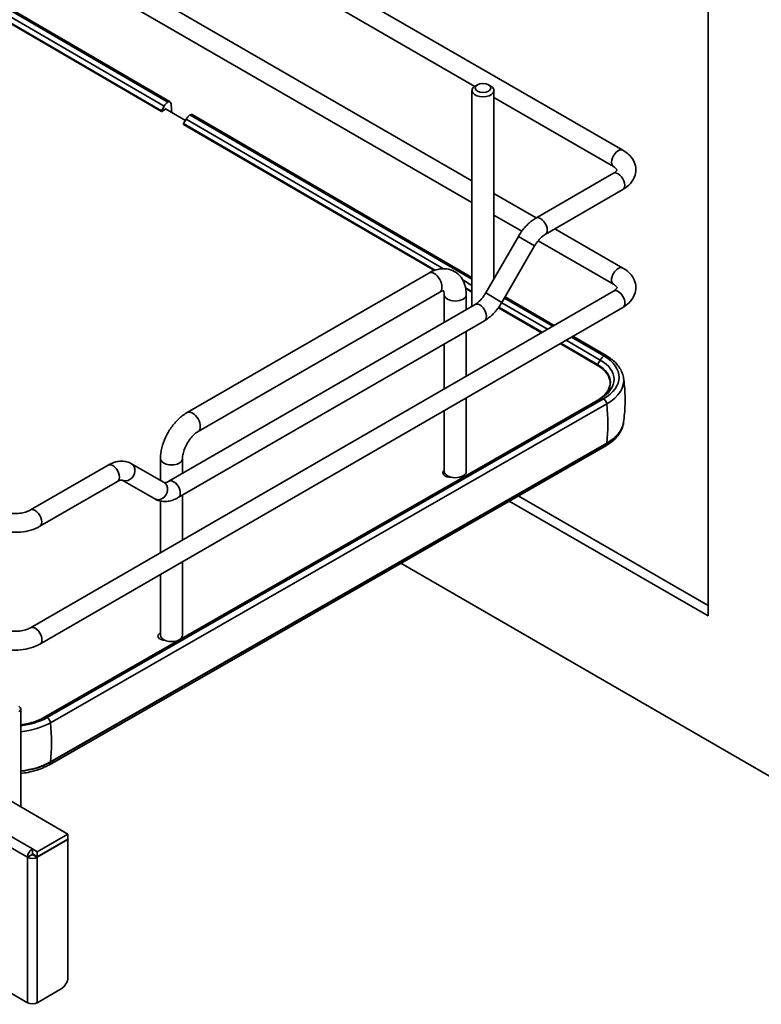
# Model space of a CAD drawing. Units: millimetres. Extents: x 214 to 293213, y 150 to 8543.
# Drawn here: x 3589 to 3766, y 1542 to 1778 of the extents above; entities that cross this region are included whole.
import ezdxf

# ---------------------------------------------------------------- set-up
doc = ezdxf.new("R2010")
doc.units = ezdxf.units.MM
doc.header["$LTSCALE"] = 15
doc.layers.add('可見 (ISO)', color=7, linetype='Continuous', lineweight=35)
doc.layers.add('窄部可見 (ISO)', color=7, linetype='Continuous', lineweight=35)

msp = doc.modelspace()

# ---------------------------------------------------------------- linework, layer by layer
at = {"layer": '可見 (ISO)'}
for p, q in [((3753.662, 2101.863), (3753.662, 1635.235)), ((3733.282, 1746.599), (3616.774, 1813.865)), ((3697.826, 1761.873), (3612.257, 1811.277)), ((3600.502, 1795.09), (3697.182, 1739.272)), ((3600.502, 1789.894), (3697.182, 1734.076)), ((3578.563, 1785.172), (3624.95, 1758.181)), ((3575.956, 1783.162), (3622.909, 1755.842)), ((3624.384, 1758.127), (3578.344, 1784.917)), ((3698.481, 1762.256), (3697.95, 1761.95)), ((3701.132, 1762.256), (3701.663, 1761.95)), ((3697.182, 1760.878), (3697.182, 1709.298)), ((3702.432, 1760.878), (3702.432, 1715.87)), ((3731.032, 1742.702), (3702.432, 1759.214)), ((3622.909, 1756.039), (3623.543, 1757.135)), ((3623.985, 1756.557), (3622.995, 1755.85)), ((3628.626, 1753.717), (3623.877, 1756.48)), ((3623.985, 1756.417), (3623.985, 1756.557)), ((3697.182, 1715.768), (3629.667, 1755.053)), ((3697.182, 1716.151), (3630.232, 1755.107)), ((3628.191, 1752.965), (3628.826, 1754.062)), ((3688.185, 1717.859), (3628.191, 1752.768)), ((3731.032, 1741.088), (3712.47, 1730.371)), ((3702.432, 1736.241), (3712.534, 1730.408)), ((3733.282, 1737.19), (3714.72, 1726.474)), ((3702.432, 1731.045), (3709.07, 1727.213)), ((3717.034, 1727.81), (3733.282, 1718.43)), ((3708.272, 1725.985), (3700.462, 1712.458)), ((3713, 1724.943), (3731.032, 1714.533)), ((3712.169, 1723.735), (3704.359, 1710.208)), ((3629.021, 1683.849), (3686.827, 1717.224)), ((3591.555, 1632.392), (3731.032, 1712.918)), ((3631.646, 1679.303), (3689.452, 1712.677)), ((3690.552, 1712.042), (3690.552, 1705.471)), ((3697.182, 1712.624), (3695.68, 1713.498)), ((3695.802, 1712.042), (3695.802, 1708.502)), ((3624.676, 1667.437), (3697.91, 1709.719)), ((3716.498, 1704.528), (3704.957, 1711.243)), ((3716.829, 1704.718), (3705.122, 1711.53)), ((3593.805, 1628.494), (3733.282, 1709.021)), ((3713.786, 1702.962), (3703.526, 1708.932)), ((3626.926, 1663.54), (3700.16, 1705.822)), ((3695.802, 1703.306), (3695.802, 1692.579)), ((3690.552, 1700.274), (3690.552, 1689.548)), ((3727.239, 1695.134), (3718.269, 1700.354)), ((3728.714, 1697.419), (3720.981, 1701.919)), ((3729.28, 1697.473), (3721.311, 1702.11)), ((3594.715, 1610.893), (3727.815, 1687.14)), ((3595.546, 1610.915), (3728.645, 1687.162)), ((3695.802, 1687.383), (3695.802, 1669.788)), ((3596.329, 1609.675), (3729.429, 1685.922)), ((3690.552, 1684.352), (3690.552, 1669.788)), ((3729.165, 1675.89), (3596.065, 1599.643)), ((3596.329, 1600.306), (3729.429, 1676.553)), ((3622.67, 1672.85), (3622.67, 1667.611)), ((3627.92, 1672.85), (3627.92, 1669.31)), ((3591.555, 1660.561), (3610.116, 1671.277)), ((3615.741, 1671.611), (3623.551, 1667.103)), ((3593.805, 1656.664), (3612.366, 1667.38)), ((3613.491, 1667.714), (3621.301, 1663.205)), ((3622.67, 1662.687), (3622.67, 1650.356)), ((3627.92, 1664.114), (3627.92, 1653.387)), ((3753.662, 1635.235), (3706.115, 1662.686)), ((3753.662, 1637.684), (3708.245, 1663.906)), ((3627.92, 1648.191), (3627.92, 1630.596)), ((3779.542, 1590.409), (3680.134, 1647.802)), ((3622.67, 1645.16), (3622.67, 1630.596)), ((3589.212, 1612.944), (3589.212, 1589.579)), ((3600.502, 1583.061), (3585.956, 1591.459)), ((3593.184, 1578.835), (3600.502, 1583.061)), ((3600.502, 1583.061), (3600.502, 1581.836)), ((3593.184, 1577.611), (3600.502, 1581.836)), ((3593.184, 1577.488), (3600.502, 1581.713)), ((3600.502, 1581.713), (3600.396, 1581.775)), ((3600.502, 1548.768), (3600.502, 1581.713)), ((3590.85, 1577.488), (3591.911, 1578.1)), ((3592.017, 1579.509), (3593.184, 1578.835)), ((3592.017, 1579.509), (3592.017, 1578.284)), ((3593.184, 1577.611), (3592.017, 1578.284)), ((3592.229, 1578.162), (3592.123, 1578.1)), ((3593.184, 1578.835), (3593.184, 1577.611)), ((3577.272, 1550.545), (3590.85, 1542.705)), ((3593.184, 1542.705), (3598.911, 1546.012))]:
    msp.add_line(p, q, dxfattribs=at)
for centre, major_axis, ratio, start_param, end_param in [((3699.807, 1760.878), (2.625, 0), 0.5773503, 2.3561945, 7.0685835), ((3624.675, 1756.487), (-1.132, -1.945), 0.5796011, 4.1118526, 4.7161594), ((3624.384, 1757.208), (0.566, 0.972), 0.5796011, 5.6469456, 7.0705442), ((3591.881, 1734.039), (-23.764, -40.839), 0.5796011, 2.4204819, 2.4798842), ((3622.995, 1755.99), (-0.086, -0.148), 0.5796011, 4.7161594, 7.0705442), ((3629.957, 1753.413), (1.132, 1.945), 0.5796011, 0.9702599, 1.5745667), ((3629.667, 1754.135), (0.566, 0.972), 0.5796011, 0, 0.7873589), ((3628.277, 1752.916), (-0.086, -0.148), 0.5796011, 4.7161594, 6.2831853), ((3719.797, 1692.311), (12.563, 0), 0.5773503, 5.4938809, 7.0646772), ((3719.797, 1691.527), (13.675, 0), 0.5773503, 5.4938809, 6.3882211), ((3719.797, 1682.158), (13.675, 0), 0.5773503, 5.4938809, 6.196574), ((3692.075, 1669.459), (-1.875, 0), 0.5773503, 5.6597928, 7.9250115), ((3693.177, 1669.788), (2.625, 0), 0.5773503, 3.1415927, 6.2831853), ((3623.928, 1630.421), (-1.875, 0), 0.5773503, 5.44762, 7.7998839), ((3625.295, 1630.596), (-2.625, 0), 0.5773503, 0, 3.1415927), ((3587.562, 1612.944), (1.65, 0), 0.5773503, 5.4977871, 7.0685835), ((3586.697, 1616.064), (12.563, 0), 0.5773503, 4.9139405, 5.4938809), ((3586.697, 1615.28), (13.675, 0), 0.5773503, 4.8973408, 5.4938809), ((3586.697, 1605.911), (13.675, 0), 0.5773503, 4.8973408, 5.4938809), ((3592.017, 1578.162), (0.825, 1.429), 0.5773503, 0.7853982, 2.3561945), ((3592.017, 1578.162), (-0.075, -0.13), 0.5773503, 3.9269908, 5.4977871), ((3592.017, 1578.162), (-0.15, 0), 0.5773503, 0.7853982, 2.3561945), ((3592.017, 1578.162), (1.65, 0), 0.5773503, 3.9269908, 5.4977871), ((3598.911, 1547.849), (-1.125, -1.949), 0.5773503, 0.7853982, 2.3561945), ((3592.017, 1543.379), (1.65, 0), 0.5773503, 3.9269908, 5.4977871)]:
    msp.add_ellipse(centre, major_axis=major_axis, ratio=ratio, start_param=start_param, end_param=end_param, dxfattribs=at)
msp.add_ellipse((3699.807, 1761.491), major_axis=(1.875, 0), ratio=0.5773503, dxfattribs=at)
for points, knots in [([(3733.282, 1737.19), (3733.958, 1737.581), (3734.573, 1738.056), (3735.586, 1739.204), (3735.989, 1739.88), (3736.375, 1741.226), (3736.426, 1741.859), (3736.271, 1743.059), (3736.079, 1743.623), (3735.488, 1744.714), (3735.066, 1745.223), (3734.188, 1746.017), (3733.75, 1746.329), (3733.282, 1746.599)], [3.1415927, 3.1415927, 3.1415927, 3.1415927, 3.4557519, 3.4557519, 3.7629874, 3.7629874, 4.0012097, 4.0012097, 4.2299678, 4.2299678, 4.4948589, 4.4948589, 4.712389, 4.712389, 4.712389, 4.712389]), ([(3731.032, 1741.088), (3731.286, 1741.234), (3731.481, 1741.385), (3731.747, 1741.642), (3731.818, 1741.747), (3731.893, 1741.89), (3731.884, 1741.894), (3731.884, 1741.895), (3731.891, 1741.913), (3731.782, 1742.098), (3731.668, 1742.243), (3731.347, 1742.503), (3731.203, 1742.603), (3731.032, 1742.702)], [3.1415927, 3.1415927, 3.1415927, 3.1415927, 3.3887192, 3.3887192, 3.6326064, 3.6326064, 3.9425318, 3.9425318, 4.256691, 4.256691, 4.5462185, 4.5462185, 4.712389, 4.712389, 4.712389, 4.712389]), ([(3708.272, 1725.985), (3708.482, 1726.35), (3708.71, 1726.705), (3709.194, 1727.391), (3709.451, 1727.721), (3709.991, 1728.35), (3710.274, 1728.65), (3710.863, 1729.211), (3711.17, 1729.474), (3711.804, 1729.956), (3712.132, 1730.176), (3712.47, 1730.371)], [0.78539816, 0.78539816, 0.78539816, 0.78539816, 0.9424778, 0.9424778, 1.09955743, 1.09955743, 1.25663706, 1.25663706, 1.41371669, 1.41371669, 1.57079633, 1.57079633, 1.57079633, 1.57079633]), ([(3712.169, 1723.735), (3712.311, 1723.982), (3712.465, 1724.223), (3712.79, 1724.682), (3712.961, 1724.901), (3713.311, 1725.31), (3713.491, 1725.5), (3713.853, 1725.844), (3714.034, 1725.998), (3714.387, 1726.267), (3714.559, 1726.381), (3714.72, 1726.474)], [0.78539816, 0.78539816, 0.78539816, 0.78539816, 0.9424778, 0.9424778, 1.09955743, 1.09955743, 1.25663706, 1.25663706, 1.41371669, 1.41371669, 1.57079633, 1.57079633, 1.57079633, 1.57079633]), ([(3695.802, 1712.042), (3695.802, 1712.889), (3695.69, 1713.728), (3695.157, 1715.314), (3694.738, 1716.068), (3693.675, 1717.177), (3693.105, 1717.576), (3691.89, 1718.097), (3691.254, 1718.231), (3689.91, 1718.287), (3689.207, 1718.179), (3687.942, 1717.795), (3687.371, 1717.538), (3686.827, 1717.224)], [0, 0, 0, 0, 0.3141593, 0.3141593, 0.6191606, 0.6191606, 0.8539622, 0.8539622, 1.0786392, 1.0786392, 1.3376978, 1.3376978, 1.5707963, 1.5707963, 1.5707963, 1.5707963]), ([(3733.282, 1709.021), (3733.958, 1709.412), (3734.573, 1709.887), (3735.586, 1711.035), (3735.989, 1711.711), (3736.375, 1713.057), (3736.426, 1713.69), (3736.271, 1714.89), (3736.079, 1715.454), (3735.488, 1716.545), (3735.066, 1717.054), (3734.188, 1717.848), (3733.75, 1718.159), (3733.282, 1718.43)], [1.5707963, 1.5707963, 1.5707963, 1.5707963, 1.8849556, 1.8849556, 2.1921911, 2.1921911, 2.4304134, 2.4304134, 2.6591714, 2.6591714, 2.9240626, 2.9240626, 3.1415927, 3.1415927, 3.1415927, 3.1415927]), ([(3731.032, 1712.918), (3731.286, 1713.065), (3731.481, 1713.216), (3731.747, 1713.473), (3731.818, 1713.578), (3731.893, 1713.721), (3731.884, 1713.725), (3731.884, 1713.726), (3731.891, 1713.744), (3731.782, 1713.929), (3731.668, 1714.074), (3731.347, 1714.334), (3731.203, 1714.434), (3731.032, 1714.533)], [1.5707963, 1.5707963, 1.5707963, 1.5707963, 1.8179228, 1.8179228, 2.0618101, 2.0618101, 2.3717354, 2.3717354, 2.6858947, 2.6858947, 2.9754222, 2.9754222, 3.1415927, 3.1415927, 3.1415927, 3.1415927]), ([(3690.438, 1713.009), (3690.438, 1713.009), (3690.431, 1713.011), (3690.362, 1713.014), (3690.214, 1713.007), (3689.833, 1712.874), (3689.652, 1712.793), (3689.452, 1712.677)], [0.97222292, 0.97222292, 0.97222292, 0.97222292, 1.07204838, 1.07204838, 1.37528267, 1.37528267, 1.57079633, 1.57079633, 1.57079633, 1.57079633]), ([(3690.552, 1712.042), (3690.552, 1712.323), (3690.522, 1712.555), (3690.447, 1712.867), (3690.406, 1712.962), (3690.379, 1713.012)], [0, 0, 0, 0, 0.23838783, 0.23838783, 0.44605124, 0.44605124, 0.44605124, 0.44605124]), ([(3697.91, 1709.719), (3698.072, 1709.812), (3698.244, 1709.926), (3698.597, 1710.194), (3698.778, 1710.349), (3699.139, 1710.693), (3699.319, 1710.883), (3699.67, 1711.291), (3699.841, 1711.51), (3700.165, 1711.97), (3700.319, 1712.211), (3700.462, 1712.458)], [1.57079633, 1.57079633, 1.57079633, 1.57079633, 1.72787596, 1.72787596, 1.88495559, 1.88495559, 2.04203522, 2.04203522, 2.19911486, 2.19911486, 2.35619449, 2.35619449, 2.35619449, 2.35619449]), ([(3700.16, 1705.822), (3700.499, 1706.017), (3700.827, 1706.237), (3701.461, 1706.719), (3701.767, 1706.982), (3702.357, 1707.543), (3702.64, 1707.842), (3703.18, 1708.472), (3703.437, 1708.802), (3703.921, 1709.488), (3704.148, 1709.843), (3704.359, 1710.208)], [1.57079633, 1.57079633, 1.57079633, 1.57079633, 1.72787596, 1.72787596, 1.88495559, 1.88495559, 2.04203522, 2.04203522, 2.19911486, 2.19911486, 2.35619449, 2.35619449, 2.35619449, 2.35619449]), ([(3733.397, 1692.355), (3733.322, 1692.765), (3733.199, 1693.168), (3732.868, 1693.949), (3732.659, 1694.326), (3732.166, 1695.049), (3731.881, 1695.394), (3731.244, 1696.05), (3730.892, 1696.361), (3730.129, 1696.945), (3729.717, 1697.219), (3729.28, 1697.473)], [4.03593284, 4.03593284, 4.03593284, 4.03593284, 4.17122407, 4.17122407, 4.3065153, 4.3065153, 4.44180653, 4.44180653, 4.57709775, 4.57709775, 4.71238898, 4.71238898, 4.71238898, 4.71238898]), ([(3727.443, 1686.927), (3728.118, 1687.343), (3728.686, 1687.812), (3729.613, 1688.867), (3729.943, 1689.459), (3730.272, 1690.663), (3730.272, 1691.275), (3729.943, 1692.479), (3729.614, 1693.071), (3728.644, 1694.176), (3728.004, 1694.689), (3727.239, 1695.134)], [3.1776221, 3.1776221, 3.1776221, 3.1776221, 3.4617619, 3.4617619, 3.7744187, 3.7744187, 4.0870754, 4.0870754, 4.3997322, 4.3997322, 4.712389, 4.712389, 4.712389, 4.712389]), ([(3733.421, 1681.475), (3733.526, 1682.175), (3733.612, 1682.884), (3733.74, 1684.314), (3733.784, 1685.035), (3733.827, 1686.48), (3733.827, 1687.205), (3733.784, 1688.65), (3733.74, 1689.371), (3733.612, 1690.801), (3733.526, 1691.51), (3733.421, 1692.21)], [3.84428573, 3.84428573, 3.84428573, 3.84428573, 3.87893026, 3.87893026, 3.91357478, 3.91357478, 3.94821931, 3.94821931, 3.98286384, 3.98286384, 4.01750837, 4.01750837, 4.01750837, 4.01750837]), ([(3727.815, 1687.14), (3727.819, 1687.142), (3727.822, 1687.145), (3727.83, 1687.149), (3727.834, 1687.151), (3727.841, 1687.155), (3727.845, 1687.158), (3727.852, 1687.162), (3727.856, 1687.164), (3727.864, 1687.168), (3727.867, 1687.171), (3727.871, 1687.173)], [3.1415926536, 3.1415926536, 3.1415926536, 3.1415926536, 3.1430951424, 3.1430951424, 3.1445976312, 3.1445976312, 3.1461001199, 3.1461001199, 3.1476026087, 3.1476026087, 3.1491050975, 3.1491050975, 3.1491050975, 3.1491050975]), ([(3629.021, 1683.849), (3628.287, 1683.426), (3627.601, 1682.898), (3626.331, 1681.688), (3625.748, 1681.006), (3624.708, 1679.533), (3624.252, 1678.743), (3623.496, 1677.106), (3623.197, 1676.26), (3622.784, 1674.555), (3622.67, 1673.697), (3622.67, 1672.85)], [1.5707963, 1.5707963, 1.5707963, 1.5707963, 1.8849556, 1.8849556, 2.1991149, 2.1991149, 2.5132741, 2.5132741, 2.8274334, 2.8274334, 3.1415927, 3.1415927, 3.1415927, 3.1415927]), ([(3729.165, 1675.89), (3729.678, 1676.184), (3730.157, 1676.505), (3731.035, 1677.198), (3731.434, 1677.57), (3732.138, 1678.363), (3732.443, 1678.784), (3732.944, 1679.67), (3733.14, 1680.135), (3733.376, 1680.99), (3733.44, 1681.375), (3733.463, 1681.762)], [3.14159265, 3.14159265, 3.14159265, 3.14159265, 3.29945353, 3.29945353, 3.45731441, 3.45731441, 3.61517529, 3.61517529, 3.77303617, 3.77303617, 3.89714086, 3.89714086, 3.89714086, 3.89714086]), ([(3631.646, 1679.303), (3631.402, 1679.162), (3631.13, 1678.97), (3630.558, 1678.48), (3630.257, 1678.175), (3629.668, 1677.471), (3629.382, 1677.069), (3628.868, 1676.213), (3628.642, 1675.758), (3628.281, 1674.861), (3628.144, 1674.419), (3627.97, 1673.612), (3627.927, 1673.247), (3627.92, 1672.906), (3627.92, 1672.878), (3627.92, 1672.85)], [1.5707963, 1.5707963, 1.5707963, 1.5707963, 1.8091842, 1.8091842, 2.062164, 2.062164, 2.3268676, 2.3268676, 2.5964128, 2.5964128, 2.862741, 2.862741, 3.1180019, 3.1180019, 3.1415927, 3.1415927, 3.1415927, 3.1415927]), ([(3610.116, 1671.277), (3610.455, 1671.472), (3610.803, 1671.643), (3611.522, 1671.927), (3611.891, 1672.039), (3612.65, 1672.192), (3613.039, 1672.233), (3613.827, 1672.224), (3614.226, 1672.175), (3615.007, 1671.97), (3615.388, 1671.816), (3615.741, 1671.611)], [1.57079633, 1.57079633, 1.57079633, 1.57079633, 1.72787596, 1.72787596, 1.88495559, 1.88495559, 2.04203522, 2.04203522, 2.19911486, 2.19911486, 2.35619449, 2.35619449, 2.35619449, 2.35619449]), ([(3612.366, 1667.38), (3612.528, 1667.473), (3612.679, 1667.546), (3612.948, 1667.652), (3613.066, 1667.686), (3613.258, 1667.724), (3613.332, 1667.73), (3613.435, 1667.729), (3613.464, 1667.723), (3613.491, 1667.715), (3613.491, 1667.714), (3613.491, 1667.714)], [1.57079633, 1.57079633, 1.57079633, 1.57079633, 1.72787596, 1.72787596, 1.88495559, 1.88495559, 2.04203522, 2.04203522, 2.19911486, 2.19911486, 2.35619449, 2.35619449, 2.35619449, 2.35619449]), ([(3623.551, 1667.103), (3623.551, 1667.103), (3623.551, 1667.102), (3623.579, 1667.094), (3623.608, 1667.088), (3623.71, 1667.087), (3623.784, 1667.092), (3623.976, 1667.131), (3624.094, 1667.165), (3624.363, 1667.271), (3624.515, 1667.344), (3624.676, 1667.437)], [0.78539816, 0.78539816, 0.78539816, 0.78539816, 0.9424778, 0.9424778, 1.09955743, 1.09955743, 1.25663706, 1.25663706, 1.41371669, 1.41371669, 1.57079633, 1.57079633, 1.57079633, 1.57079633]), ([(3621.301, 1663.205), (3621.655, 1663.001), (3622.036, 1662.847), (3622.817, 1662.642), (3623.215, 1662.592), (3624.003, 1662.584), (3624.393, 1662.624), (3625.151, 1662.778), (3625.521, 1662.89), (3626.239, 1663.174), (3626.588, 1663.344), (3626.926, 1663.54)], [0.78539816, 0.78539816, 0.78539816, 0.78539816, 0.9424778, 0.9424778, 1.09955743, 1.09955743, 1.25663706, 1.25663706, 1.41371669, 1.41371669, 1.57079633, 1.57079633, 1.57079633, 1.57079633]), ([(3584.259, 1660.561), (3584.513, 1660.414), (3584.825, 1660.271), (3585.554, 1660.02), (3585.975, 1659.914), (3586.886, 1659.764), (3587.377, 1659.723), (3588.369, 1659.719), (3588.869, 1659.757), (3589.809, 1659.906), (3590.249, 1660.016), (3590.991, 1660.272), (3591.302, 1660.414), (3591.555, 1660.561)], [1.5707963, 1.5707963, 1.5707963, 1.5707963, 1.8179228, 1.8179228, 2.0784055, 2.0784055, 2.3493544, 2.3493544, 2.6241933, 2.6241933, 2.8954114, 2.8954114, 3.1415927, 3.1415927, 3.1415927, 3.1415927]), ([(3582.009, 1656.664), (3582.685, 1656.273), (3583.426, 1655.967), (3584.989, 1655.507), (3585.81, 1655.354), (3587.482, 1655.202), (3588.332, 1655.202), (3590.004, 1655.354), (3590.825, 1655.507), (3592.387, 1655.967), (3593.128, 1656.273), (3593.805, 1656.664)], [1.5707963, 1.5707963, 1.5707963, 1.5707963, 1.8849556, 1.8849556, 2.1991149, 2.1991149, 2.5132741, 2.5132741, 2.8274334, 2.8274334, 3.1415927, 3.1415927, 3.1415927, 3.1415927]), ([(3584.259, 1632.392), (3584.513, 1632.245), (3584.825, 1632.102), (3585.554, 1631.851), (3585.975, 1631.745), (3586.886, 1631.595), (3587.377, 1631.554), (3588.369, 1631.55), (3588.869, 1631.588), (3589.809, 1631.737), (3590.249, 1631.847), (3590.991, 1632.103), (3591.302, 1632.245), (3591.555, 1632.392)], [0, 0, 0, 0, 0.2471265, 0.2471265, 0.5076091, 0.5076091, 0.778558, 0.778558, 1.053397, 1.053397, 1.3246151, 1.3246151, 1.5707963, 1.5707963, 1.5707963, 1.5707963]), ([(3582.009, 1628.494), (3582.685, 1628.104), (3583.426, 1627.798), (3584.989, 1627.338), (3585.81, 1627.185), (3587.482, 1627.032), (3588.332, 1627.032), (3590.004, 1627.185), (3590.825, 1627.338), (3592.387, 1627.798), (3593.128, 1628.104), (3593.805, 1628.494)], [0, 0, 0, 0, 0.3141593, 0.3141593, 0.6283185, 0.6283185, 0.9424778, 0.9424778, 1.2566371, 1.2566371, 1.5707963, 1.5707963, 1.5707963, 1.5707963]), ([(3589.212, 1609.177), (3589.833, 1609.256), (3590.441, 1609.364), (3592.067, 1609.742), (3593.033, 1610.07), (3594.168, 1610.596), (3594.451, 1610.742), (3594.715, 1610.893)], [2.57764438, 2.57764438, 2.57764438, 2.57764438, 2.74203973, 2.74203973, 3.03610882, 3.03610882, 3.14159265, 3.14159265, 3.14159265, 3.14159265]), ([(3589.212, 1597.537), (3590.396, 1597.67), (3591.551, 1597.898), (3593.885, 1598.578), (3595.043, 1599.057), (3596.065, 1599.643)], [2.55259714, 2.55259714, 2.55259714, 2.55259714, 2.82743339, 2.82743339, 3.14159265, 3.14159265, 3.14159265, 3.14159265])]:
    msp.add_open_spline(points, degree=3, knots=knots, dxfattribs=at)
at = {"layer": '窄部可見 (ISO)'}
for p, q in [((3576.126, 1783.261), (3622.909, 1756.039)), ((3623.543, 1757.135), (3577.342, 1784.019)), ((3688.398, 1717.932), (3628.191, 1752.965)), ((3690.35, 1718.262), (3628.826, 1754.062)), ((3708.272, 1725.985), (3712.169, 1723.735)), ((3697.182, 1714.287), (3694.957, 1715.581)), ((3697.182, 1712.821), (3695.638, 1713.719)), ((3700.462, 1712.458), (3704.359, 1710.208)), ((3715.221, 1703.79), (3704.317, 1710.135)), ((3713.957, 1703.06), (3703.627, 1709.071)), ((3727.239, 1695.332), (3718.439, 1700.452)), ((3727.873, 1696.428), (3719.703, 1701.182)), ((3727.239, 1695.332), (3727.873, 1696.428)), ((3596.329, 1600.226), (3729.429, 1676.473)), ((3729.429, 1676.553), (3729.429, 1676.473)), ((3596.329, 1600.306), (3596.329, 1600.226)), ((3590.85, 1577.488), (3580.505, 1583.461)), ((3582.838, 1584.808), (3592.017, 1579.509)), ((3592.123, 1578.1), (3593.184, 1577.488)), ((3590.85, 1542.705), (3590.85, 1577.488)), ((3593.184, 1577.488), (3593.184, 1542.705))]:
    msp.add_line(p, q, dxfattribs=at)
for centre, major_axis, ratio, start_param, end_param in [((3732.157, 1744.65), (1.125, 1.949), 0.5773503, 0, 3.1415927), ((3732.157, 1739.139), (1.125, -1.949), 0.5773503, 0, 3.1415927), ((3713.595, 1728.423), (1.125, -1.949), 0.5773503, 0, 3.1415927), ((3688.139, 1714.95), (-1.312, 2.273), 0.5773503, 3.1415927, 6.2831853), ((3732.157, 1716.481), (-1.125, -1.949), 0.5773503, 3.1415927, 6.2831853), ((3693.177, 1712.042), (2.625, 0), 0.5773503, 3.1415927, 6.2831853), ((3732.157, 1710.97), (-1.125, 1.949), 0.5773503, 3.1415927, 6.2831853), ((3699.035, 1707.77), (1.125, -1.949), 0.5773503, 0, 3.1415927), ((3719.797, 1691.801), (11.378, 0), 0.5773503, 5.5013934, 7.0646772), ((3729.005, 1695.779), (1.132, 1.945), 0.5796011, 0.9702599, 1.5745667), ((3728.714, 1696.501), (0.566, 0.972), 0.5796011, 0, 0.7873589), ((3727.325, 1695.282), (-0.086, -0.148), 0.5796011, 4.7161594, 6.2831853), ((3719.797, 1691.068), (10.484, 0), 0.5773503, 5.5298014, 7.0646772), ((3728.933, 1685.188), (-1.118, 1.952), 0.5750906, 5.6826336, 6.2831853), ((3728.645, 1686.244), (0.559, -0.976), 0.5750906, 0.9345413, 2.35814), ((3630.333, 1681.576), (-1.312, 2.273), 0.5773503, 3.1415927, 6.2831853), ((3696.395, 1700.459), (23.487, -40.999), 0.5750906, 0.6656147, 0.9090726), ((3719.797, 1682.078), (13.675, 0), 0.5773503, 5.4938809, 6.2400407), ((3728.531, 1676.996), (0.634, -1.106), 0.5750906, 0, 0.7873437), ((3625.295, 1672.85), (-2.625, 0), 0.5773503, 0, 3.1415927), ((3611.241, 1669.329), (1.125, -1.949), 0.5773503, 0, 3.1415927), ((3614.616, 1669.663), (-1.125, -1.949), 0.8164966, 0, 3.1415927), ((3625.801, 1665.488), (1.125, -1.949), 0.5773503, 0, 3.1415927), ((3622.426, 1665.154), (-1.125, -1.949), 0.8164966, 0, 3.1415927), ((3592.68, 1658.612), (1.125, -1.949), 0.5773503, 0, 3.1415927), ((3592.68, 1630.443), (-1.125, 1.949), 0.5773503, 3.1415927, 6.2831853), ((3595.834, 1608.941), (-1.118, 1.952), 0.5750906, 5.6826336, 6.2831853), ((3595.546, 1609.997), (0.559, -0.976), 0.5750906, 0.9345413, 2.35814), ((3563.296, 1624.212), (23.487, -40.999), 0.5750906, 0.6656147, 0.9090726), ((3586.697, 1605.831), (13.675, 0), 0.5773503, 4.8973408, 5.4938809), ((3595.431, 1600.749), (0.634, -1.106), 0.5750906, 0, 0.7873437)]:
    msp.add_ellipse(centre, major_axis=major_axis, ratio=ratio, start_param=start_param, end_param=end_param, dxfattribs=at)

doc.saveas('drawing.dxf')
